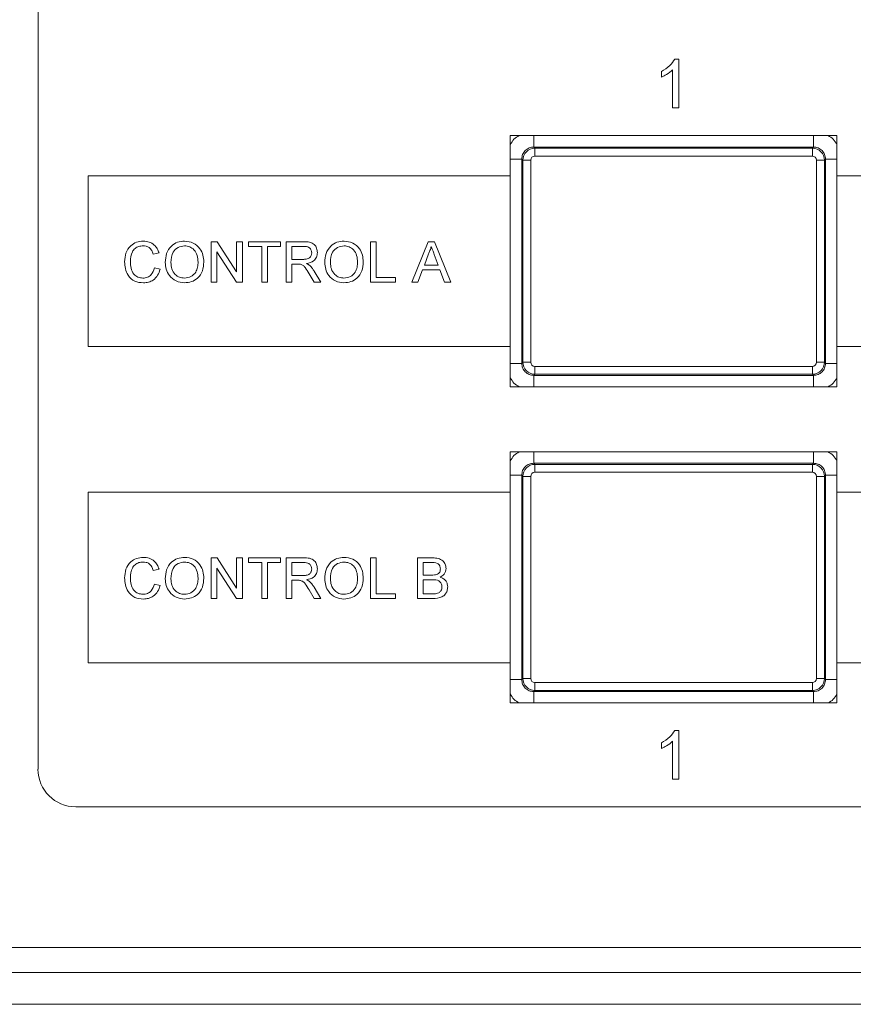
# Model space of a CAD drawing. Extents: x 106.1 to 139.6, y -124.7 to -100.2.
# Drawn here: x 114.4 to 116.5, y -114.1 to -111.7 of the extents above; entities that cross this region are included whole.
import ezdxf

# ---------------------------------------------------------------- set-up
doc = ezdxf.new("R2010")
doc.units = 0
doc.header["$MEASUREMENT"] = 0
doc.layers.get('0').update_dxf_attribs({"linetype": 'CONTINUOUS'})

msp = doc.modelspace()

# ---------------------------------------------------------------- linework, layer by layer
at = {"color": 7, "linetype": 'Continuous', "lineweight": 15}
for p, q in [((114.4749, -109.3618), (114.4749, -113.5234)), ((116.0591, -111.7563), (116.0691, -111.7563)), ((116.0691, -111.7563), (116.0691, -111.8777)), ((116.0256, -111.801), (116.0256, -111.7867)), ((116.0536, -111.8777), (116.0536, -111.7831)), ((116.0691, -111.8777), (116.0536, -111.8777)), ((115.6499, -111.9467), (116.4624, -111.9467)), ((115.6499, -112.0467), (115.6499, -111.9467)), ((116.4624, -111.9467), (116.4624, -112.0467)), ((116.4041, -111.975), (115.7082, -111.975)), ((115.7082, -111.975), (115.711, -111.9778)), ((115.711, -111.9778), (116.4013, -111.9778)), ((115.711, -111.9778), (115.711, -111.9974)), ((116.4013, -111.9778), (116.4041, -111.975)), ((116.4013, -111.9778), (116.4013, -111.9974)), ((115.6782, -112.005), (115.6782, -112.5134)), ((115.681, -112.0078), (115.6782, -112.005)), ((115.681, -112.5106), (115.681, -112.0078)), ((115.681, -112.0078), (115.7007, -112.0078)), ((115.7007, -112.0078), (115.7007, -112.5106)), ((116.4013, -111.9974), (115.711, -111.9974)), ((116.4116, -112.5106), (116.4116, -112.0078)), ((116.4116, -112.0078), (116.4313, -112.0078)), ((116.4341, -112.005), (116.4313, -112.0078)), ((116.4313, -112.0078), (116.4313, -112.5106)), ((116.4341, -112.5134), (116.4341, -112.005)), ((114.5999, -112.0467), (114.5999, -112.4717)), ((115.6499, -112.0467), (114.5999, -112.0467)), ((115.6499, -112.4717), (115.6499, -112.0467)), ((116.4624, -112.0467), (116.4624, -112.4717)), ((116.6499, -112.0467), (116.4624, -112.0467)), ((114.9056, -112.3117), (114.9056, -112.2106)), ((114.9056, -112.2106), (114.9206, -112.2106)), ((114.9206, -112.2106), (114.9691, -112.286)), ((114.9691, -112.286), (114.9691, -112.2106)), ((114.9691, -112.2106), (114.9833, -112.2106)), ((114.9833, -112.2106), (114.9833, -112.3117)), ((114.9989, -112.2106), (115.078, -112.2106)), ((114.9989, -112.2222), (114.9989, -112.2106)), ((115.078, -112.2106), (115.078, -112.2222)), ((115.0922, -112.3117), (115.0922, -112.2106)), ((115.0922, -112.2106), (115.1361, -112.2106)), ((115.3022, -112.3117), (115.3022, -112.2106)), ((115.3022, -112.2106), (115.3165, -112.2106)), ((115.3165, -112.2106), (115.3165, -112.3)), ((115.4051, -112.3117), (115.4452, -112.2106)), ((115.4452, -112.2106), (115.4613, -112.2106)), ((115.4613, -112.2106), (115.5015, -112.3117)), ((114.9198, -112.2362), (114.9198, -112.3117)), ((114.9683, -112.3117), (114.9198, -112.2362)), ((115.0313, -112.2222), (114.9989, -112.2222)), ((115.0313, -112.3117), (115.0313, -112.2222)), ((115.0456, -112.2222), (115.0456, -112.3117)), ((115.078, -112.2222), (115.0456, -112.2222)), ((115.1065, -112.2222), (115.1065, -112.2546)), ((115.1366, -112.2222), (115.1065, -112.2222)), ((114.7759, -112.2387), (114.7617, -112.2417)), ((115.1065, -112.2546), (115.1336, -112.2546)), ((115.4464, -112.2409), (115.436, -112.2689)), ((115.4705, -112.2689), (115.4607, -112.2423)), ((114.7643, -112.276), (114.7785, -112.2793)), ((115.1211, -112.2663), (115.1065, -112.2663)), ((115.1065, -112.2663), (115.1065, -112.3117)), ((115.1617, -112.2838), (115.1783, -112.3117)), ((115.4317, -112.2806), (115.4202, -112.3117)), ((115.4748, -112.2806), (115.4317, -112.2806)), ((115.436, -112.2689), (115.4705, -112.2689)), ((115.4863, -112.3117), (115.4748, -112.2806)), ((115.162, -112.3117), (115.1494, -112.2903)), ((115.3165, -112.3), (115.3645, -112.3)), ((115.3645, -112.3), (115.3645, -112.3117)), ((114.9198, -112.3117), (114.9056, -112.3117)), ((114.9833, -112.3117), (114.9683, -112.3117)), ((115.0456, -112.3117), (115.0313, -112.3117)), ((115.1065, -112.3117), (115.0922, -112.3117)), ((115.1783, -112.3117), (115.162, -112.3117)), ((115.3645, -112.3117), (115.3022, -112.3117)), ((115.4202, -112.3117), (115.4051, -112.3117)), ((115.5015, -112.3117), (115.4863, -112.3117)), ((114.5999, -112.4717), (115.6499, -112.4717)), ((115.6499, -112.5717), (115.6499, -112.4717)), ((116.4624, -112.4717), (116.6499, -112.4717)), ((116.4624, -112.4717), (116.4624, -112.5717)), ((115.6782, -112.5134), (115.681, -112.5106)), ((115.681, -112.5106), (115.7007, -112.5106)), ((115.711, -112.5209), (116.4013, -112.5209)), ((115.711, -112.5209), (115.711, -112.5406)), ((116.4013, -112.5209), (116.4013, -112.5406)), ((116.4116, -112.5106), (116.4313, -112.5106)), ((116.4313, -112.5106), (116.4341, -112.5134)), ((115.711, -112.5406), (115.7082, -112.5434)), ((115.7082, -112.5434), (116.4041, -112.5434)), ((116.4013, -112.5406), (115.711, -112.5406)), ((116.4041, -112.5434), (116.4013, -112.5406)), ((116.4624, -112.5717), (115.6499, -112.5717)), ((115.6499, -112.7337), (116.4624, -112.7337)), ((115.6499, -112.8337), (115.6499, -112.7337)), ((116.4624, -112.7337), (116.4624, -112.8337)), ((116.4041, -112.762), (115.7082, -112.762)), ((115.7082, -112.762), (115.711, -112.7648)), ((115.711, -112.7648), (116.4013, -112.7648)), ((115.711, -112.7648), (115.711, -112.7844)), ((116.4013, -112.7648), (116.4041, -112.762)), ((116.4013, -112.7648), (116.4013, -112.7844)), ((115.6782, -112.792), (115.6782, -113.3004)), ((115.681, -112.7948), (115.6782, -112.792)), ((115.681, -113.2976), (115.681, -112.7948)), ((115.681, -112.7948), (115.7007, -112.7948)), ((115.7007, -112.7948), (115.7007, -113.2976)), ((116.4013, -112.7844), (115.711, -112.7844)), ((116.4116, -113.2976), (116.4116, -112.7948)), ((116.4116, -112.7948), (116.4313, -112.7948)), ((116.4341, -112.792), (116.4313, -112.7948)), ((116.4313, -112.7948), (116.4313, -113.2976)), ((116.4341, -113.3004), (116.4341, -112.792)), ((114.5999, -112.8337), (114.5999, -113.2587)), ((115.6499, -112.8337), (114.5999, -112.8337)), ((115.6499, -113.2587), (115.6499, -112.8337)), ((116.4624, -112.8337), (116.4624, -113.2587)), ((116.6499, -112.8337), (116.4624, -112.8337)), ((114.9056, -112.9976), (114.9206, -112.9976)), ((114.9056, -113.0987), (114.9056, -112.9976)), ((114.9206, -112.9976), (114.9691, -113.073)), ((114.9691, -112.9976), (114.9833, -112.9976)), ((114.9691, -113.073), (114.9691, -112.9976)), ((114.9833, -112.9976), (114.9833, -113.0987)), ((114.9989, -112.9976), (115.078, -112.9976)), ((114.9989, -113.0092), (114.9989, -112.9976)), ((115.0313, -113.0092), (114.9989, -113.0092)), ((115.0313, -113.0987), (115.0313, -113.0092)), ((115.0456, -113.0092), (115.0456, -113.0987)), ((115.078, -113.0092), (115.0456, -113.0092)), ((115.078, -112.9976), (115.078, -113.0092)), ((115.0922, -112.9976), (115.1361, -112.9976)), ((115.0922, -113.0987), (115.0922, -112.9976)), ((115.1366, -113.0092), (115.1065, -113.0092)), ((115.1065, -113.0092), (115.1065, -113.0416)), ((115.3022, -112.9976), (115.3165, -112.9976)), ((115.3022, -113.0987), (115.3022, -112.9976)), ((115.3165, -112.9976), (115.3165, -113.087)), ((115.4189, -113.0987), (115.4189, -112.9976)), ((115.4189, -112.9976), (115.4568, -112.9976)), ((115.4524, -113.0092), (115.4332, -113.0092)), ((115.4332, -113.0092), (115.4332, -113.0403)), ((114.7759, -113.0257), (114.7617, -113.0287)), ((114.9198, -113.0232), (114.9198, -113.0987)), ((114.9683, -113.0987), (114.9198, -113.0232)), ((115.1065, -113.0416), (115.1336, -113.0416)), ((115.4332, -113.0403), (115.454, -113.0403)), ((114.7643, -113.063), (114.7785, -113.0663)), ((115.1211, -113.0533), (115.1065, -113.0533)), ((115.1065, -113.0533), (115.1065, -113.0987)), ((115.4332, -113.052), (115.4332, -113.087)), ((115.4555, -113.052), (115.4332, -113.052)), ((115.162, -113.0987), (115.1494, -113.0773)), ((115.1617, -113.0708), (115.1783, -113.0987)), ((115.3165, -113.087), (115.3645, -113.087)), ((115.3645, -113.087), (115.3645, -113.0987)), ((115.4332, -113.087), (115.4571, -113.087)), ((114.9198, -113.0987), (114.9056, -113.0987)), ((114.9833, -113.0987), (114.9683, -113.0987)), ((115.0456, -113.0987), (115.0313, -113.0987)), ((115.1065, -113.0987), (115.0922, -113.0987)), ((115.1783, -113.0987), (115.162, -113.0987)), ((115.3645, -113.0987), (115.3022, -113.0987)), ((115.4569, -113.0987), (115.4189, -113.0987)), ((114.5999, -113.2587), (115.6499, -113.2587)), ((115.6499, -113.3587), (115.6499, -113.2587)), ((116.4624, -113.2587), (116.4624, -113.3587)), ((116.4624, -113.2587), (116.6499, -113.2587)), ((115.6782, -113.3004), (115.681, -113.2976)), ((115.681, -113.2976), (115.7007, -113.2976)), ((115.711, -113.3079), (116.4013, -113.3079)), ((115.711, -113.3079), (115.711, -113.3276)), ((116.4013, -113.3079), (116.4013, -113.3276)), ((116.4116, -113.2976), (116.4313, -113.2976)), ((116.4313, -113.2976), (116.4341, -113.3004)), ((115.711, -113.3276), (115.7082, -113.3304)), ((115.7082, -113.3304), (116.4041, -113.3304)), ((116.4013, -113.3276), (115.711, -113.3276)), ((116.4041, -113.3304), (116.4013, -113.3276)), ((116.4624, -113.3587), (115.6499, -113.3587)), ((116.0591, -113.4273), (116.0691, -113.4273)), ((116.0691, -113.4273), (116.0691, -113.5487)), ((116.0256, -113.472), (116.0256, -113.4577)), ((116.0536, -113.5487), (116.0536, -113.4541)), ((116.0691, -113.5487), (116.0536, -113.5487)), ((114.5686, -113.6172), (122.4811, -113.6172)), ((126.5344, -113.9672), (110.5344, -113.9672)), ((110.4719, -114.0297), (126.5969, -114.0297)), ((110.4719, -114.1087), (126.5969, -114.1087))]:
    msp.add_line(p, q, dxfattribs=at)
msp.add_arc((114.5686, -113.5234), 0.0938, 180, 270, dxfattribs=at)
for centre, major_axis, ratio, start_param, end_param in [((115.711, -112.0078), (0.0212, 0.0212), 0.999976, 0.785436, 2.356156), ((116.4013, -112.0078), (0.0212, -0.0212), 0.999976, 0.785436, 2.356156), ((115.711, -112.0078), (-0.00729, 0.00729), 0.999924, 5.497825, 7.068545), ((116.4013, -112.0078), (0.00729, 0.00729), 0.999924, 5.497825, 7.068545), ((115.711, -112.5106), (0.0212, -0.0212), 0.999976, 3.927029, 5.497749), ((115.711, -112.5106), (-0.00729, -0.00729), 0.999924, 5.497825, 7.068545), ((116.4013, -112.5106), (0.00729, -0.00729), 0.999924, 5.497825, 7.068545), ((116.4013, -112.5106), (0.0212, 0.0212), 0.999976, 3.927029, 5.497749), ((115.711, -112.7948), (0.0212, 0.0212), 0.999976, 0.785436, 2.356156), ((116.4013, -112.7948), (0.0212, -0.0212), 0.999976, 0.785436, 2.356156), ((115.711, -112.7948), (-0.00729, 0.00729), 0.999924, 5.497825, 7.068545), ((116.4013, -112.7948), (0.00729, 0.00729), 0.999924, 5.497825, 7.068545), ((115.711, -113.2976), (0.0212, -0.0212), 0.999976, 3.927029, 5.497749), ((115.711, -113.2976), (-0.00729, -0.00729), 0.999924, 5.497825, 7.068545), ((116.4013, -113.2976), (0.00729, -0.00729), 0.999924, 5.497825, 7.068545), ((116.4013, -113.2976), (0.0212, 0.0212), 0.999976, 3.927029, 5.497749)]:
    msp.add_ellipse(centre, major_axis=major_axis, ratio=ratio, start_param=start_param, end_param=end_param, dxfattribs=at)
for points, knots in [([(116.0256, -111.7867), (116.0331, -111.7824), (116.0466, -111.7747), (116.0553, -111.762), (116.0591, -111.7563)], [0, 0, 0, 0, 0.560431, 1, 1, 1, 1]), ([(116.0536, -111.7831), (116.0488, -111.7871), (116.0402, -111.7943), (116.03, -111.799), (116.0256, -111.801)], [0, 0, 0, 0, 0.559699, 1, 1, 1, 1]), ([(115.6499, -111.969), (115.6526, -111.9643), (115.658, -111.9548), (115.6675, -111.9494), (115.6723, -111.9467)], [0, 0, 0, 0, 0.500098, 1, 1, 1, 1]), ([(116.44, -111.9467), (116.4448, -111.9494), (116.4543, -111.9548), (116.4597, -111.9643), (116.4624, -111.969)], [0, 0, 0, 0, 0.500092, 1, 1, 1, 1]), ([(115.7082, -111.975), (115.7043, -111.9754), (115.6964, -111.9763), (115.6865, -111.9833), (115.6795, -111.9932), (115.6786, -112.001), (115.6782, -112.005)], [0, 0, 0, 0, 0.250004, 0.5, 0.750002, 1, 1, 1, 1]), ([(116.4341, -112.005), (116.4336, -112.001), (116.4327, -111.9932), (116.4258, -111.9833), (116.4159, -111.9763), (116.408, -111.9754), (116.4041, -111.975)], [0, 0, 0, 0, 0.249999, 0.5, 0.750001, 1, 1, 1, 1]), ([(114.6904, -112.2604), (114.6909, -112.2531), (114.692, -112.2385), (114.7033, -112.2207), (114.7198, -112.2109), (114.7312, -112.2098), (114.737, -112.2093)], [0, 0, 0, 0, 0.280506, 0.559553, 0.779614, 1, 1, 1, 1]), ([(114.737, -112.2093), (114.7419, -112.2096), (114.7518, -112.2104), (114.764, -112.2177), (114.7721, -112.2276), (114.7746, -112.235), (114.7759, -112.2387)], [0, 0, 0, 0, 0.280059, 0.55938, 0.779548, 1, 1, 1, 1]), ([(114.7915, -112.2625), (114.792, -112.2549), (114.793, -112.2397), (114.8048, -112.2214), (114.8217, -112.2107), (114.8336, -112.2098), (114.8395, -112.2093)], [0, 0, 0, 0, 0.280584, 0.55961, 0.779577, 1, 1, 1, 1]), ([(114.8395, -112.2093), (114.847, -112.2101), (114.8618, -112.2119), (114.8782, -112.2262), (114.8862, -112.2438), (114.887, -112.2554), (114.8874, -112.2613)], [0, 0, 0, 0, 0.279617, 0.558576, 0.779079, 1, 1, 1, 1]), ([(115.1361, -112.2106), (115.1408, -112.2106), (115.15, -112.2107), (115.1625, -112.2162), (115.1689, -112.2269), (115.1697, -112.2342), (115.17, -112.2378)], [0, 0, 0, 0, 0.28169, 0.559302, 0.779413, 1, 1, 1, 1]), ([(115.1882, -112.2625), (115.1887, -112.2549), (115.1896, -112.2397), (115.2015, -112.2214), (115.2183, -112.2107), (115.2302, -112.2098), (115.2362, -112.2093)], [0, 0, 0, 0, 0.280584, 0.55961, 0.77958, 1, 1, 1, 1]), ([(115.2362, -112.2093), (115.2436, -112.2101), (115.2585, -112.2119), (115.2749, -112.2262), (115.2829, -112.2438), (115.2837, -112.2554), (115.2841, -112.2613)], [0, 0, 0, 0, 0.279617, 0.558576, 0.779079, 1, 1, 1, 1]), ([(114.7363, -112.2209), (114.7327, -112.2212), (114.7256, -112.2217), (114.716, -112.2271), (114.7062, -112.2395), (114.7053, -112.2517), (114.7046, -112.2603)], [0, 0, 0, 0, 0.187198, 0.37388, 0.560751, 1, 1, 1, 1]), ([(114.7617, -112.2417), (114.7606, -112.2386), (114.7583, -112.2323), (114.7521, -112.2251), (114.7441, -112.2214), (114.7389, -112.2211), (114.7363, -112.2209)], [0, 0, 0, 0, 0.2805675, 0.559695, 0.7796288, 1, 1, 1, 1]), ([(114.8396, -112.2209), (114.8339, -112.2217), (114.8226, -112.2232), (114.807, -112.2385), (114.8062, -112.2535), (114.8057, -112.2626)], [0, 0, 0, 0, 0.280156, 0.559671, 1, 1, 1, 1]), ([(114.8732, -112.2612), (114.8728, -112.2557), (114.8721, -112.2447), (114.8646, -112.2307), (114.8526, -112.2223), (114.8439, -112.2214), (114.8396, -112.2209)], [0, 0, 0, 0, 0.280792, 0.560097, 0.779948, 1, 1, 1, 1]), ([(115.1558, -112.2381), (115.1555, -112.2355), (115.1548, -112.2302), (115.1478, -112.2229), (115.1409, -112.2225), (115.1366, -112.2222)], [0, 0, 0, 0, 0.280416, 0.559987, 1, 1, 1, 1]), ([(115.2363, -112.2209), (115.2306, -112.2217), (115.2193, -112.2232), (115.2037, -112.2385), (115.2029, -112.2535), (115.2024, -112.2626)], [0, 0, 0, 0, 0.280156, 0.559671, 1, 1, 1, 1]), ([(115.2698, -112.2612), (115.2695, -112.2557), (115.2688, -112.2447), (115.2612, -112.2307), (115.2493, -112.2223), (115.2406, -112.2214), (115.2363, -112.2209)], [0, 0, 0, 0, 0.280792, 0.560093, 0.779948, 1, 1, 1, 1]), ([(115.4533, -112.2222), (115.4523, -112.2258), (115.4506, -112.2323), (115.4477, -112.2383), (115.4464, -112.2409)], [0, 0, 0, 0, 0.559907, 1, 1, 1, 1]), ([(115.4607, -112.2423), (115.4593, -112.2386), (115.4568, -112.2319), (115.4544, -112.2252), (115.4533, -112.2222)], [0, 0, 0, 0, 0.559997, 1, 1, 1, 1]), ([(114.7372, -112.313), (114.7297, -112.3124), (114.7146, -112.3113), (114.6986, -112.296), (114.6916, -112.2779), (114.6908, -112.2662), (114.6904, -112.2604)], [0, 0, 0, 0, 0.279939, 0.558079, 0.778908, 1, 1, 1, 1]), ([(114.7046, -112.2603), (114.7049, -112.2657), (114.7055, -112.2766), (114.7114, -112.2911), (114.7231, -112.2998), (114.7316, -112.3008), (114.7359, -112.3013)], [0, 0, 0, 0, 0.281216, 0.560711, 0.780137, 1, 1, 1, 1]), ([(114.8394, -112.3013), (114.8449, -112.3006), (114.856, -112.2992), (114.8675, -112.2876), (114.8726, -112.2742), (114.873, -112.2655), (114.8732, -112.2612)], [0, 0, 0, 0, 0.2790904, 0.5581761, 0.7788166, 1, 1, 1, 1]), ([(114.8874, -112.2613), (114.8868, -112.2687), (114.8855, -112.2835), (114.8737, -112.3015), (114.8569, -112.3113), (114.8453, -112.3124), (114.8395, -112.313)], [0, 0, 0, 0, 0.28036, 0.559512, 0.779643, 1, 1, 1, 1]), ([(115.1336, -112.2546), (115.1365, -112.2546), (115.1424, -112.2545), (115.1505, -112.2516), (115.155, -112.2451), (115.1555, -112.2404), (115.1558, -112.2381)], [0, 0, 0, 0, 0.281553, 0.560276, 0.77983, 1, 1, 1, 1]), ([(115.17, -112.2378), (115.1696, -112.2418), (115.1688, -112.2497), (115.1594, -112.2613), (115.1494, -112.2636), (115.1432, -112.265)], [0, 0, 0, 0, 0.280516, 0.560535, 1, 1, 1, 1]), ([(115.2361, -112.3013), (115.2416, -112.3006), (115.2527, -112.2992), (115.2642, -112.2876), (115.2692, -112.2742), (115.2696, -112.2655), (115.2698, -112.2612)], [0, 0, 0, 0, 0.2790904, 0.5581761, 0.7788166, 1, 1, 1, 1]), ([(115.2841, -112.2613), (115.2835, -112.2687), (115.2822, -112.2835), (115.2704, -112.3015), (115.2536, -112.3113), (115.2419, -112.3124), (115.2361, -112.313)], [0, 0, 0, 0, 0.28036, 0.559512, 0.779639, 1, 1, 1, 1]), ([(114.7359, -112.3013), (114.7398, -112.3009), (114.7476, -112.3002), (114.7594, -112.2916), (114.7624, -112.2819), (114.7643, -112.276)], [0, 0, 0, 0, 0.280756, 0.560907, 1, 1, 1, 1]), ([(114.7785, -112.2793), (114.7769, -112.2845), (114.7735, -112.2948), (114.7628, -112.3061), (114.75, -112.3121), (114.7415, -112.3127), (114.7372, -112.313)], [0, 0, 0, 0, 0.280258, 0.559554, 0.779591, 1, 1, 1, 1]), ([(114.8395, -112.313), (114.8322, -112.3121), (114.8176, -112.3104), (114.8014, -112.2966), (114.793, -112.2796), (114.792, -112.2682), (114.7915, -112.2625)], [0, 0, 0, 0, 0.279588, 0.558772, 0.779301, 1, 1, 1, 1]), ([(114.8057, -112.2626), (114.8061, -112.268), (114.8068, -112.2788), (114.815, -112.292), (114.8267, -112.3001), (114.8351, -112.3009), (114.8394, -112.3013)], [0, 0, 0, 0, 0.280645, 0.559881, 0.779853, 1, 1, 1, 1]), ([(115.1281, -112.2668), (115.1268, -112.2666), (115.1245, -112.2663), (115.1221, -112.2663), (115.1211, -112.2663)], [0, 0, 0, 0, 0.559849, 1, 1, 1, 1]), ([(115.1494, -112.2903), (115.1463, -112.2852), (115.1419, -112.2779), (115.1349, -112.2694), (115.1304, -112.2676), (115.1281, -112.2668)], [0, 0, 0, 0, 0.56078, 0.780694, 1, 1, 1, 1]), ([(115.1432, -112.265), (115.1448, -112.2658), (115.1475, -112.2672), (115.15, -112.2691), (115.1511, -112.27)], [0, 0, 0, 0, 0.5601613, 1, 1, 1, 1]), ([(115.1511, -112.27), (115.1533, -112.2724), (115.1573, -112.2766), (115.1604, -112.2816), (115.1617, -112.2838)], [0, 0, 0, 0, 0.559811, 1, 1, 1, 1]), ([(115.2361, -112.313), (115.2288, -112.3121), (115.2142, -112.3104), (115.1981, -112.2966), (115.1897, -112.2796), (115.1887, -112.2682), (115.1882, -112.2625)], [0, 0, 0, 0, 0.279585, 0.558771, 0.779301, 1, 1, 1, 1]), ([(115.2024, -112.2626), (115.2028, -112.268), (115.2035, -112.2788), (115.2116, -112.292), (115.2233, -112.3001), (115.2318, -112.3009), (115.2361, -112.3013)], [0, 0, 0, 0, 0.280647, 0.559883, 0.779852, 1, 1, 1, 1]), ([(115.6782, -112.5134), (115.6786, -112.5173), (115.6795, -112.5252), (115.6865, -112.5351), (115.6964, -112.542), (115.7043, -112.5429), (115.7082, -112.5434)], [0, 0, 0, 0, 0.249993, 0.499996, 0.749993, 1, 1, 1, 1]), ([(116.4041, -112.5434), (116.408, -112.5429), (116.4159, -112.542), (116.4258, -112.5351), (116.4327, -112.5252), (116.4336, -112.5173), (116.4341, -112.5134)], [0, 0, 0, 0, 0.250001, 0.500004, 0.750006, 1, 1, 1, 1]), ([(115.6723, -112.5717), (115.6675, -112.569), (115.658, -112.5636), (115.6526, -112.5541), (115.6499, -112.5493)], [0, 0, 0, 0, 0.500091, 1, 1, 1, 1]), ([(116.4624, -112.5493), (116.4597, -112.5541), (116.4543, -112.5636), (116.4448, -112.569), (116.44, -112.5717)], [0, 0, 0, 0, 0.500098, 1, 1, 1, 1]), ([(115.6499, -112.756), (115.6526, -112.7513), (115.658, -112.7418), (115.6675, -112.7364), (115.6723, -112.7337)], [0, 0, 0, 0, 0.5001, 1, 1, 1, 1]), ([(116.44, -112.7337), (116.4448, -112.7364), (116.4543, -112.7418), (116.4597, -112.7513), (116.4624, -112.756)], [0, 0, 0, 0, 0.5000857, 1, 1, 1, 1]), ([(115.7082, -112.762), (115.7043, -112.7624), (115.6964, -112.7633), (115.6865, -112.7703), (115.6795, -112.7802), (115.6786, -112.788), (115.6782, -112.792)], [0, 0, 0, 0, 0.250007, 0.500004, 0.750007, 1, 1, 1, 1]), ([(116.4341, -112.792), (116.4336, -112.788), (116.4327, -112.7802), (116.4258, -112.7703), (116.4159, -112.7633), (116.408, -112.7624), (116.4041, -112.762)], [0, 0, 0, 0, 0.249994, 0.499996, 0.749999, 1, 1, 1, 1]), ([(114.6904, -113.0474), (114.6909, -113.0401), (114.692, -113.0255), (114.7033, -113.0077), (114.7198, -112.9979), (114.7312, -112.9968), (114.737, -112.9963)], [0, 0, 0, 0, 0.280505, 0.559558, 0.779615, 1, 1, 1, 1]), ([(114.737, -112.9963), (114.7419, -112.9966), (114.7518, -112.9974), (114.764, -113.0047), (114.7721, -113.0146), (114.7746, -113.022), (114.7759, -113.0257)], [0, 0, 0, 0, 0.280055, 0.559374, 0.77955, 1, 1, 1, 1]), ([(114.7915, -113.0495), (114.792, -113.0419), (114.793, -113.0267), (114.8048, -113.0084), (114.8217, -112.9977), (114.8336, -112.9968), (114.8395, -112.9963)], [0, 0, 0, 0, 0.280584, 0.55961, 0.779577, 1, 1, 1, 1]), ([(114.8395, -112.9963), (114.847, -112.9971), (114.8618, -112.9989), (114.8782, -113.0132), (114.8862, -113.0308), (114.887, -113.0424), (114.8874, -113.0483)], [0, 0, 0, 0, 0.279616, 0.55857, 0.77908, 1, 1, 1, 1]), ([(115.1882, -113.0495), (115.1887, -113.0419), (115.1896, -113.0267), (115.2015, -113.0084), (115.2183, -112.9977), (115.2302, -112.9968), (115.2362, -112.9963)], [0, 0, 0, 0, 0.280584, 0.55961, 0.77958, 1, 1, 1, 1]), ([(115.2362, -112.9963), (115.2436, -112.9971), (115.2585, -112.9989), (115.2749, -113.0132), (115.2829, -113.0308), (115.2837, -113.0424), (115.2841, -113.0483)], [0, 0, 0, 0, 0.279616, 0.55857, 0.77908, 1, 1, 1, 1]), ([(114.7363, -113.0079), (114.7327, -113.0082), (114.7256, -113.0087), (114.716, -113.0141), (114.7062, -113.0265), (114.7053, -113.0387), (114.7046, -113.0473)], [0, 0, 0, 0, 0.187196, 0.373882, 0.560753, 1, 1, 1, 1]), ([(114.7617, -113.0287), (114.7606, -113.0256), (114.7583, -113.0193), (114.7521, -113.0121), (114.7441, -113.0084), (114.7389, -113.0081), (114.7363, -113.0079)], [0, 0, 0, 0, 0.2805675, 0.559695, 0.7796288, 1, 1, 1, 1]), ([(114.8396, -113.0079), (114.8339, -113.0087), (114.8226, -113.0102), (114.807, -113.0255), (114.8062, -113.0405), (114.8057, -113.0496)], [0, 0, 0, 0, 0.280156, 0.559671, 1, 1, 1, 1]), ([(114.8732, -113.0482), (114.8728, -113.0427), (114.8721, -113.0317), (114.8646, -113.0177), (114.8526, -113.0093), (114.8439, -113.0084), (114.8396, -113.0079)], [0, 0, 0, 0, 0.280784, 0.56009, 0.779949, 1, 1, 1, 1]), ([(115.1361, -112.9976), (115.1408, -112.9976), (115.15, -112.9977), (115.1625, -113.0032), (115.1689, -113.0139), (115.1697, -113.0212), (115.17, -113.0248)], [0, 0, 0, 0, 0.281689, 0.559295, 0.779415, 1, 1, 1, 1]), ([(115.1558, -113.0251), (115.1555, -113.0225), (115.1548, -113.0172), (115.1478, -113.0099), (115.1409, -113.0095), (115.1366, -113.0092)], [0, 0, 0, 0, 0.280416, 0.559987, 1, 1, 1, 1]), ([(115.2363, -113.0079), (115.2306, -113.0087), (115.2193, -113.0102), (115.2037, -113.0255), (115.2029, -113.0405), (115.2024, -113.0496)], [0, 0, 0, 0, 0.280156, 0.559671, 1, 1, 1, 1]), ([(115.2698, -113.0482), (115.2695, -113.0427), (115.2688, -113.0317), (115.2612, -113.0177), (115.2493, -113.0093), (115.2406, -113.0084), (115.2363, -113.0079)], [0, 0, 0, 0, 0.280784, 0.560087, 0.779949, 1, 1, 1, 1]), ([(115.476, -113.025), (115.4757, -113.0223), (115.4752, -113.0181), (115.4721, -113.0135), (115.4652, -113.0088), (115.4581, -113.009), (115.4524, -113.0092)], [0, 0, 0, 0, 0.2495926, 0.3750185, 0.5002766, 1, 1, 1, 1]), ([(115.4568, -112.9976), (115.4613, -112.9977), (115.4702, -112.998), (115.4819, -113.0036), (115.4888, -113.0133), (115.4898, -113.0203), (115.4902, -113.0238)], [0, 0, 0, 0, 0.281186, 0.560011, 0.780063, 1, 1, 1, 1]), ([(115.1336, -113.0416), (115.1365, -113.0416), (115.1424, -113.0415), (115.1505, -113.0386), (115.155, -113.0321), (115.1555, -113.0274), (115.1558, -113.0251)], [0, 0, 0, 0, 0.281556, 0.560288, 0.779828, 1, 1, 1, 1]), ([(115.17, -113.0248), (115.1696, -113.0288), (115.1688, -113.0367), (115.1594, -113.0483), (115.1494, -113.0506), (115.1432, -113.052)], [0, 0, 0, 0, 0.280516, 0.560535, 1, 1, 1, 1]), ([(115.454, -113.0403), (115.4563, -113.0403), (115.4604, -113.0403), (115.4644, -113.0395), (115.4662, -113.0391)], [0, 0, 0, 0, 0.560386, 1, 1, 1, 1]), ([(115.4662, -113.0391), (115.4678, -113.0385), (115.471, -113.0372), (115.4753, -113.0323), (115.4757, -113.0278), (115.476, -113.025)], [0, 0, 0, 0, 0.2808815, 0.5609915, 1, 1, 1, 1]), ([(115.4902, -113.0238), (115.4899, -113.0264), (115.4894, -113.0316), (115.4845, -113.04), (115.4786, -113.0434), (115.475, -113.0455)], [0, 0, 0, 0, 0.280309, 0.560789, 1, 1, 1, 1]), ([(114.7372, -113.1), (114.7297, -113.0994), (114.7146, -113.0983), (114.6986, -113.083), (114.6916, -113.0649), (114.6908, -113.0532), (114.6904, -113.0474)], [0, 0, 0, 0, 0.279939, 0.558079, 0.778908, 1, 1, 1, 1]), ([(114.7046, -113.0473), (114.7049, -113.0527), (114.7055, -113.0636), (114.7114, -113.0781), (114.7231, -113.0868), (114.7316, -113.0878), (114.7359, -113.0883)], [0, 0, 0, 0, 0.281218, 0.560714, 0.780134, 1, 1, 1, 1]), ([(114.7359, -113.0883), (114.7398, -113.0879), (114.7476, -113.0872), (114.7594, -113.0786), (114.7624, -113.0689), (114.7643, -113.063)], [0, 0, 0, 0, 0.280753, 0.5609, 1, 1, 1, 1]), ([(114.7785, -113.0663), (114.7769, -113.0715), (114.7735, -113.0818), (114.7628, -113.0931), (114.75, -113.0991), (114.7415, -113.0997), (114.7372, -113.1)], [0, 0, 0, 0, 0.280259, 0.559549, 0.77959, 1, 1, 1, 1]), ([(114.8395, -113.1), (114.8322, -113.0991), (114.8176, -113.0974), (114.8014, -113.0836), (114.793, -113.0666), (114.792, -113.0552), (114.7915, -113.0495)], [0, 0, 0, 0, 0.279589, 0.558777, 0.7793, 1, 1, 1, 1]), ([(114.8057, -113.0496), (114.8061, -113.055), (114.8068, -113.0658), (114.815, -113.079), (114.8267, -113.0871), (114.8351, -113.0879), (114.8394, -113.0883)], [0, 0, 0, 0, 0.2806363, 0.5598822, 0.7798502, 1, 1, 1, 1]), ([(114.8394, -113.0883), (114.8449, -113.0876), (114.856, -113.0862), (114.8675, -113.0746), (114.8726, -113.0612), (114.873, -113.0525), (114.8732, -113.0482)], [0, 0, 0, 0, 0.279091, 0.558169, 0.778808, 1, 1, 1, 1]), ([(114.8874, -113.0483), (114.8868, -113.0557), (114.8855, -113.0705), (114.8737, -113.0885), (114.8569, -113.0983), (114.8453, -113.0994), (114.8395, -113.1)], [0, 0, 0, 0, 0.280354, 0.559513, 0.779641, 1, 1, 1, 1]), ([(115.1281, -113.0538), (115.1268, -113.0536), (115.1245, -113.0533), (115.1221, -113.0533), (115.1211, -113.0533)], [0, 0, 0, 0, 0.559849, 1, 1, 1, 1]), ([(115.1494, -113.0773), (115.1463, -113.0722), (115.1419, -113.0649), (115.1349, -113.0564), (115.1304, -113.0546), (115.1281, -113.0538)], [0, 0, 0, 0, 0.56078, 0.780694, 1, 1, 1, 1]), ([(115.1432, -113.052), (115.1448, -113.0528), (115.1475, -113.0542), (115.15, -113.0561), (115.1511, -113.057)], [0, 0, 0, 0, 0.560182, 1, 1, 1, 1]), ([(115.1511, -113.057), (115.1533, -113.0594), (115.1573, -113.0636), (115.1604, -113.0686), (115.1617, -113.0708)], [0, 0, 0, 0, 0.559822, 1, 1, 1, 1]), ([(115.2361, -113.1), (115.2288, -113.0991), (115.2142, -113.0974), (115.1981, -113.0836), (115.1897, -113.0666), (115.1887, -113.0552), (115.1882, -113.0495)], [0, 0, 0, 0, 0.279586, 0.558777, 0.7793, 1, 1, 1, 1]), ([(115.2024, -113.0496), (115.2028, -113.055), (115.2035, -113.0658), (115.2116, -113.079), (115.2233, -113.0871), (115.2318, -113.0879), (115.2361, -113.0883)], [0, 0, 0, 0, 0.280638, 0.559885, 0.779849, 1, 1, 1, 1]), ([(115.2361, -113.0883), (115.2416, -113.0876), (115.2527, -113.0862), (115.2642, -113.0746), (115.2692, -113.0612), (115.2696, -113.0525), (115.2698, -113.0482)], [0, 0, 0, 0, 0.279091, 0.558169, 0.778808, 1, 1, 1, 1]), ([(115.2841, -113.0483), (115.2835, -113.0557), (115.2822, -113.0705), (115.2704, -113.0885), (115.2536, -113.0983), (115.2419, -113.0994), (115.2361, -113.1)], [0, 0, 0, 0, 0.280354, 0.559513, 0.779637, 1, 1, 1, 1]), ([(115.4798, -113.0695), (115.4795, -113.0666), (115.4791, -113.0623), (115.4758, -113.0575), (115.4689, -113.0521), (115.4614, -113.052), (115.4555, -113.052)], [0, 0, 0, 0, 0.249865, 0.37552, 0.501167, 1, 1, 1, 1]), ([(115.4941, -113.0697), (115.4938, -113.073), (115.4932, -113.0797), (115.4882, -113.0887), (115.4765, -113.0979), (115.465, -113.0984), (115.4569, -113.0987)], [0, 0, 0, 0, 0.187145, 0.374322, 0.560787, 1, 1, 1, 1]), ([(115.4658, -113.0865), (115.468, -113.086), (115.4724, -113.0849), (115.4771, -113.0803), (115.4795, -113.0749), (115.4797, -113.0713), (115.4798, -113.0695)], [0, 0, 0, 0, 0.280324, 0.559071, 0.7794012, 1, 1, 1, 1]), ([(115.475, -113.0455), (115.478, -113.0466), (115.4839, -113.0487), (115.4901, -113.0551), (115.4936, -113.0624), (115.4939, -113.0673), (115.4941, -113.0697)], [0, 0, 0, 0, 0.2802001, 0.5596516, 0.7797193, 1, 1, 1, 1]), ([(115.4571, -113.087), (115.4587, -113.087), (115.4616, -113.087), (115.4645, -113.0867), (115.4658, -113.0865)], [0, 0, 0, 0, 0.5601105, 1, 1, 1, 1]), ([(115.6782, -113.3004), (115.6786, -113.3043), (115.6795, -113.3122), (115.6865, -113.3221), (115.6964, -113.329), (115.7043, -113.3299), (115.7082, -113.3304)], [0, 0, 0, 0, 0.249993, 0.499996, 0.749993, 1, 1, 1, 1]), ([(116.4041, -113.3304), (116.408, -113.3299), (116.4159, -113.329), (116.4258, -113.3221), (116.4327, -113.3122), (116.4336, -113.3043), (116.4341, -113.3004)], [0, 0, 0, 0, 0.250001, 0.500004, 0.750006, 1, 1, 1, 1]), ([(115.6723, -113.3587), (115.6675, -113.356), (115.658, -113.3506), (115.6526, -113.3411), (115.6499, -113.3363)], [0, 0, 0, 0, 0.500091, 1, 1, 1, 1]), ([(116.4624, -113.3363), (116.4597, -113.3411), (116.4543, -113.3506), (116.4448, -113.356), (116.44, -113.3587)], [0, 0, 0, 0, 0.500098, 1, 1, 1, 1]), ([(116.0256, -113.4577), (116.0331, -113.4534), (116.0466, -113.4457), (116.0553, -113.433), (116.0591, -113.4273)], [0, 0, 0, 0, 0.560426, 1, 1, 1, 1]), ([(116.0536, -113.4541), (116.0488, -113.4581), (116.0402, -113.4653), (116.03, -113.47), (116.0256, -113.472)], [0, 0, 0, 0, 0.559704, 1, 1, 1, 1])]:
    msp.add_open_spline(points, degree=3, knots=knots, dxfattribs=at)
for points in [[(115.7082, -111.975), (115.7082, -111.9467)], [(116.4041, -111.9467), (116.4041, -111.975)], [(115.6782, -112.005), (115.6499, -112.005)], [(116.4624, -112.005), (116.4341, -112.005)], [(115.6782, -112.5134), (115.6499, -112.5134)], [(116.4624, -112.5134), (116.4341, -112.5134)], [(115.7082, -112.5434), (115.7082, -112.5717)], [(116.4041, -112.5717), (116.4041, -112.5434)], [(115.7082, -112.762), (115.7082, -112.7337)], [(116.4041, -112.7337), (116.4041, -112.762)], [(115.6782, -112.792), (115.6499, -112.792)], [(116.4624, -112.792), (116.4341, -112.792)], [(115.6782, -113.3004), (115.6499, -113.3004)], [(116.4624, -113.3004), (116.4341, -113.3004)], [(115.7082, -113.3304), (115.7082, -113.3587)], [(116.4041, -113.3587), (116.4041, -113.3304)]]:
    msp.add_open_spline(points, degree=1, dxfattribs=at)

doc.saveas('drawing.dxf')
